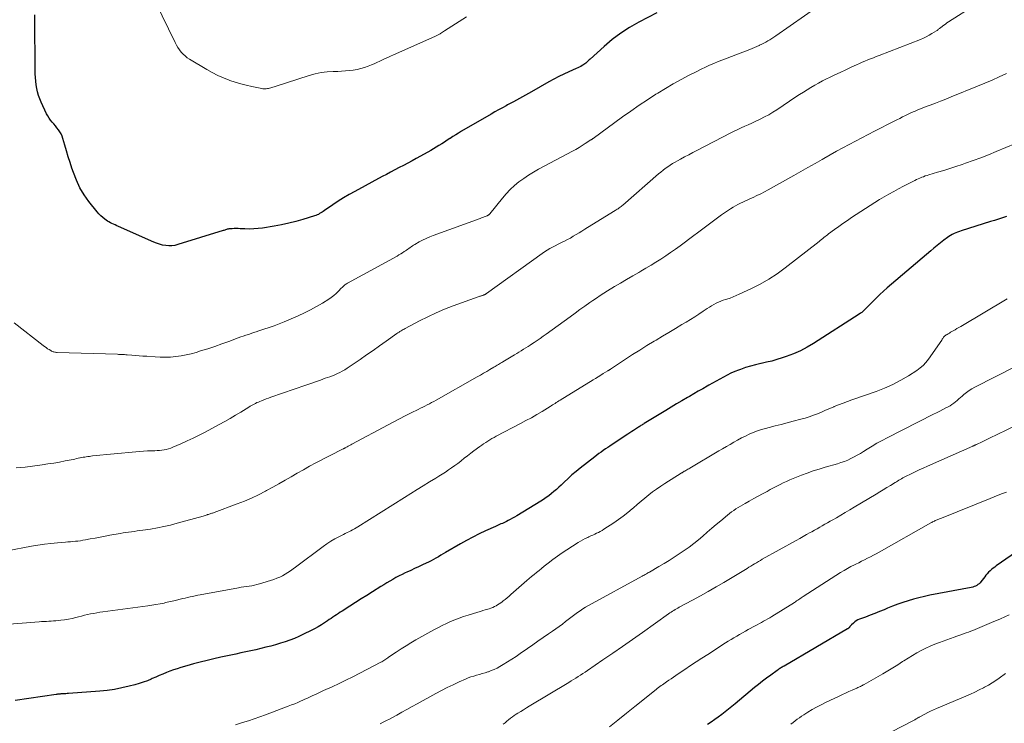
# Model space of a CAD drawing. Units: feet. Extents: x 1935000 to 1940048, y 540000 to 545000.
# Drawn here: x 1935109 to 1935308, y 541163 to 541306 of the extents above; entities that cross this region are included whole.
import ezdxf

# ---------------------------------------------------------------- set-up
doc = ezdxf.new("R2010")
doc.units = ezdxf.units.FT
doc.header["$LTSCALE"] = 100
doc.header["$MEASUREMENT"] = 0
doc.layers.add('CONTOUR INDEX', color=32, linetype='Continuous', lineweight=25)
doc.layers.add('CONTOUR INTERMEDIATE', color=40, linetype='Continuous', lineweight=15)

msp = doc.modelspace()

# ---------------------------------------------------------------- linework, layer by layer
at = {"layer": 'CONTOUR INDEX', "flags": 128}
for points, elevation in [([(1935237.78, 541307.1), (1935234.12, 541305.19), (1935232.25, 541304.13), (1935230.45, 541302.97), (1935228.73, 541301.69), (1935227.08, 541300.31), (1935224.23, 541297.73), (1935224.06, 541297.57), (1935223.88, 541297.41), (1935223.71, 541297.24), (1935223.54, 541297.07), (1935223.37, 541296.91), (1935223.18, 541296.75), (1935222.99, 541296.62), (1935222.79, 541296.49), (1935222.61, 541296.4), (1935222.32, 541296.24), (1935222.01, 541296.08), (1935221.71, 541295.94), (1935221.4, 541295.8), (1935219.93, 541295.15), (1935218.89, 541294.67), (1935217.86, 541294.18), (1935216.85, 541293.65), (1935215.85, 541293.1), (1935212.32, 541291.1), (1935211.73, 541290.76), (1935211.13, 541290.42), (1935210.53, 541290.08), (1935209.93, 541289.75), (1935209.33, 541289.41), (1935208.72, 541289.08), (1935208.12, 541288.75), (1935207.51, 541288.43), (1935207.19, 541288.26), (1935206.43, 541287.85), (1935205.67, 541287.43), (1935204.91, 541287.01), (1935204.16, 541286.57), (1935198.16, 541283.08), (1935197.57, 541282.73), (1935196.99, 541282.37), (1935196.41, 541282.01), (1935195.83, 541281.64), (1935195.78, 541281.61), (1935195.23, 541281.25), (1935194.68, 541280.89), (1935194.13, 541280.54), (1935193.58, 541280.19), (1935193.02, 541279.84), (1935192.46, 541279.5), (1935191.9, 541279.17), (1935191.33, 541278.85), (1935188.97, 541277.55), (1935188.11, 541277.07), (1935187.25, 541276.61), (1935186.38, 541276.15), (1935185.51, 541275.7), (1935184.64, 541275.25), (1935183.77, 541274.8), (1935182.9, 541274.34), (1935182.03, 541273.88), (1935176.48, 541270.89), (1935175.34, 541270.25), (1935174.21, 541269.58), (1935173.11, 541268.88), (1935172.02, 541268.16), (1935170.35, 541267), (1935170.11, 541266.84), (1935169.86, 541266.68), (1935169.61, 541266.52), (1935169.36, 541266.37), (1935169.11, 541266.23), (1935168.85, 541266.1), (1935168.58, 541265.99), (1935168.3, 541265.9), (1935165.99, 541265.19), (1935164.54, 541264.79), (1935163.09, 541264.42), (1935161.62, 541264.11), (1935160.15, 541263.85), (1935157.77, 541263.46), (1935156.89, 541263.35), (1935156, 541263.27), (1935155.12, 541263.25), (1935154.23, 541263.27), (1935153.28, 541263.32), (1935152.87, 541263.33), (1935152.45, 541263.34), (1935152.04, 541263.33), (1935151.63, 541263.31), (1935151.16, 541263.27), (1935150.98, 541263.26), (1935150.81, 541263.23), (1935150.64, 541263.19), (1935150.47, 541263.14), (1935150.3, 541263.08), (1935150.14, 541263.03), (1935149.97, 541262.98), (1935149.8, 541262.93), (1935140.61, 541260.08), (1935140, 541259.94), (1935139.39, 541259.85), (1935138.77, 541259.84), (1935138.14, 541259.89), (1935137.52, 541260), (1935136.91, 541260.15), (1935136.31, 541260.35), (1935135.73, 541260.58), (1935128.54, 541263.78), (1935128.22, 541263.93), (1935127.89, 541264.07), (1935127.57, 541264.21), (1935127.25, 541264.36), (1935126.94, 541264.51), (1935126.63, 541264.68), (1935126.34, 541264.87), (1935126.05, 541265.06), (1935125.77, 541265.27), (1935125.36, 541265.6), (1935124.97, 541265.94), (1935124.61, 541266.32), (1935124.27, 541266.71), (1935122.58, 541268.84), (1935121.61, 541270.21), (1935120.74, 541271.63), (1935120.03, 541273.14), (1935119.42, 541274.71), (1935119.12, 541275.61), (1935118.74, 541276.77), (1935118.38, 541277.93), (1935118.03, 541279.09), (1935117.69, 541280.26), (1935117.29, 541281.63), (1935117.13, 541282.1), (1935116.93, 541282.56), (1935116.68, 541282.99), (1935116.4, 541283.4), (1935116.09, 541283.8), (1935115.77, 541284.19), (1935115.44, 541284.57), (1935115.11, 541284.95), (1935114.78, 541285.34), (1935114.48, 541285.74), (1935114.22, 541286.18), (1935113.98, 541286.62), (1935112.87, 541289.01), (1935112.58, 541289.68), (1935112.33, 541290.37), (1935112.14, 541291.07), (1935111.98, 541291.79), (1935111.87, 541292.52), (1935111.78, 541293.25), (1935111.73, 541293.98), (1935111.7, 541294.71), (1935111.64, 541300.11), (1935111.63, 541301.21), (1935111.63, 541302.31), (1935111.63, 541303.41), (1935111.63, 541304.52), (1935111.63, 541305.62), (1935111.61, 541306.72)], 1060), ([(1935308.7, 541265.82), (1935307.89, 541265.54), (1935307.07, 541265.28), (1935306.25, 541265.01), (1935305.44, 541264.75), (1935299.53, 541262.89), (1935299.16, 541262.77), (1935298.78, 541262.63), (1935298.42, 541262.48), (1935298.06, 541262.32), (1935297.7, 541262.14), (1935297.36, 541261.95), (1935297.03, 541261.74), (1935296.71, 541261.51), (1935295.98, 541260.96), (1935295.3, 541260.44), (1935294.63, 541259.92), (1935293.97, 541259.38), (1935293.32, 541258.83), (1935284.48, 541251.3), (1935283.74, 541250.66), (1935283.02, 541249.99), (1935282.32, 541249.31), (1935281.63, 541248.62), (1935280.71, 541247.66), (1935280.48, 541247.44), (1935280.26, 541247.21), (1935280.03, 541246.98), (1935279.8, 541246.76), (1935279.57, 541246.55), (1935279.32, 541246.35), (1935279.07, 541246.16), (1935278.8, 541245.98), (1935269.57, 541240.04), (1935268.25, 541239.26), (1935266.89, 541238.54), (1935265.48, 541237.93), (1935264.03, 541237.39), (1935263.2, 541237.12), (1935262.14, 541236.79), (1935261.08, 541236.48), (1935260, 541236.22), (1935258.92, 541235.97), (1935258.84, 541235.96), (1935257.8, 541235.72), (1935256.77, 541235.45), (1935255.76, 541235.13), (1935254.75, 541234.78), (1935254.35, 541234.63), (1935253.56, 541234.32), (1935252.78, 541233.98), (1935252.01, 541233.61), (1935251.26, 541233.22), (1935250.52, 541232.81), (1935249.77, 541232.4), (1935249.03, 541231.98), (1935248.3, 541231.55), (1935247.97, 541231.37), (1935247.07, 541230.85), (1935246.17, 541230.33), (1935245.27, 541229.81), (1935244.37, 541229.3), (1935243.97, 541229.06), (1935242.87, 541228.43), (1935241.77, 541227.78), (1935240.68, 541227.13), (1935239.59, 541226.47), (1935235.22, 541223.8), (1935235.05, 541223.7), (1935234.88, 541223.59), (1935234.71, 541223.49), (1935234.55, 541223.38), (1935234.38, 541223.27), (1935234.21, 541223.16), (1935234.04, 541223.06), (1935233.88, 541222.95), (1935233.44, 541222.66), (1935233.06, 541222.41), (1935232.68, 541222.16), (1935232.29, 541221.9), (1935231.91, 541221.65), (1935228.71, 541219.53), (1935228.26, 541219.23), (1935227.81, 541218.93), (1935227.36, 541218.63), (1935226.91, 541218.32), (1935226.47, 541218.02), (1935226.03, 541217.7), (1935225.6, 541217.38), (1935225.17, 541217.05), (1935222.23, 541214.75), (1935221.39, 541214.07), (1935220.56, 541213.37), (1935219.75, 541212.65), (1935218.96, 541211.91), (1935218.35, 541211.32), (1935217.87, 541210.87), (1935217.39, 541210.42), (1935216.89, 541209.99), (1935216.38, 541209.57), (1935215.86, 541209.16), (1935215.33, 541208.77), (1935214.79, 541208.4), (1935214.23, 541208.04), (1935209.34, 541205.07), (1935208.91, 541204.81), (1935208.48, 541204.57), (1935208.04, 541204.33), (1935207.6, 541204.1), (1935207.26, 541203.92), (1935206.98, 541203.79), (1935206.71, 541203.66), (1935206.43, 541203.54), (1935206.15, 541203.42), (1935205.87, 541203.3), (1935205.6, 541203.18), (1935205.32, 541203.06), (1935205.04, 541202.93), (1935203, 541202.01), (1935201.71, 541201.4), (1935200.44, 541200.77), (1935199.19, 541200.1), (1935197.95, 541199.4), (1935194.92, 541197.63), (1935194.43, 541197.35), (1935193.94, 541197.06), (1935193.45, 541196.77), (1935192.96, 541196.49), (1935192.47, 541196.21), (1935191.97, 541195.94), (1935191.47, 541195.68), (1935190.96, 541195.44), (1935190.22, 541195.1), (1935189.43, 541194.74), (1935188.63, 541194.37), (1935187.84, 541194), (1935187.05, 541193.63), (1935186.75, 541193.5), (1935186.11, 541193.19), (1935185.47, 541192.87), (1935184.84, 541192.53), (1935184.22, 541192.19), (1935183.61, 541191.83), (1935182.99, 541191.47), (1935182.39, 541191.1), (1935181.78, 541190.73), (1935180.09, 541189.67), (1935178.94, 541188.94), (1935177.78, 541188.21), (1935176.63, 541187.47), (1935175.47, 541186.74), (1935173.92, 541185.75), (1935173.55, 541185.51), (1935173.17, 541185.26), (1935172.8, 541185.02), (1935172.43, 541184.77), (1935172.06, 541184.52), (1935171.69, 541184.27), (1935171.32, 541184.02), (1935170.95, 541183.78), (1935170.38, 541183.39), (1935169.72, 541182.97), (1935169.04, 541182.56), (1935168.35, 541182.18), (1935167.65, 541181.81), (1935166.09, 541181.04), (1935165.18, 541180.61), (1935164.26, 541180.21), (1935163.32, 541179.85), (1935162.37, 541179.51), (1935161.41, 541179.21), (1935160.44, 541178.92), (1935159.47, 541178.65), (1935158.49, 541178.4), (1935157.46, 541178.14), (1935156.45, 541177.9), (1935155.43, 541177.67), (1935154.41, 541177.46), (1935153.39, 541177.25), (1935152.37, 541177.04), (1935151.34, 541176.83), (1935150.32, 541176.62), (1935149.31, 541176.39), (1935147.91, 541176.08), (1935146.53, 541175.76), (1935145.16, 541175.42), (1935143.79, 541175.04), (1935142.43, 541174.65), (1935141.2, 541174.28), (1935140.47, 541174.04), (1935139.73, 541173.8), (1935139.01, 541173.53), (1935138.28, 541173.26), (1935137.57, 541172.97), (1935136.85, 541172.68), (1935136.14, 541172.37), (1935135.43, 541172.06), (1935135.23, 541171.97), (1935134.42, 541171.63), (1935133.6, 541171.32), (1935132.76, 541171.05), (1935131.91, 541170.81), (1935130.71, 541170.49), (1935129.25, 541170.15), (1935127.78, 541169.86), (1935126.29, 541169.65), (1935124.8, 541169.49), (1935118.46, 541169.02), (1935118.16, 541169), (1935117.86, 541168.98), (1935117.56, 541168.96), (1935117.26, 541168.95), (1935116.89, 541168.94), (1935116.77, 541168.93), (1935116.66, 541168.92), (1935116.54, 541168.91), (1935116.42, 541168.9), (1935116.31, 541168.89), (1935116.19, 541168.87), (1935116.07, 541168.86), (1935115.96, 541168.84), (1935107.6, 541167.61)], 1040), ([(1935312.69, 541199.12), (1935306.63, 541194.91), (1935306.31, 541194.67), (1935305.98, 541194.43), (1935305.67, 541194.17), (1935305.36, 541193.9), (1935305.07, 541193.63), (1935304.79, 541193.34), (1935304.53, 541193.03), (1935304.27, 541192.71), (1935303.52, 541191.71), (1935303.33, 541191.49), (1935303.13, 541191.29), (1935302.9, 541191.11), (1935302.65, 541190.96), (1935302.39, 541190.83), (1935302.12, 541190.72), (1935301.84, 541190.63), (1935301.56, 541190.56), (1935293.13, 541188.95), (1935292.03, 541188.72), (1935290.93, 541188.46), (1935289.85, 541188.17), (1935288.77, 541187.85), (1935287.7, 541187.5), (1935286.64, 541187.13), (1935285.58, 541186.73), (1935284.54, 541186.31), (1935283.86, 541186.02), (1935282.92, 541185.64), (1935281.98, 541185.26), (1935281.03, 541184.9), (1935280.08, 541184.54), (1935278.9, 541184.1), (1935278.55, 541183.95), (1935278.22, 541183.77), (1935277.92, 541183.55), (1935277.63, 541183.31), (1935277.23, 541182.94), (1935277.15, 541182.86), (1935277.08, 541182.78), (1935277.01, 541182.7), (1935276.95, 541182.61), (1935276.92, 541182.57), (1935276.87, 541182.5), (1935276.82, 541182.44), (1935276.76, 541182.38), (1935276.69, 541182.32), (1935276.63, 541182.27), (1935276.56, 541182.22), (1935276.49, 541182.17), (1935276.42, 541182.13), (1935263.57, 541174.6), (1935263.4, 541174.5), (1935263.22, 541174.4), (1935263.05, 541174.29), (1935262.88, 541174.19), (1935262.71, 541174.08), (1935262.54, 541173.96), (1935262.37, 541173.85), (1935262.21, 541173.73), (1935260.87, 541172.76), (1935260.04, 541172.15), (1935259.22, 541171.52), (1935258.41, 541170.88), (1935257.61, 541170.23), (1935253.66, 541166.96), (1935252.98, 541166.41), (1935252.3, 541165.86), (1935251.61, 541165.32), (1935250.92, 541164.78), (1935250.22, 541164.26), (1935249.51, 541163.74), (1935248.79, 541163.25), (1935248.06, 541162.77)], 1020)]:
    msp.add_lwpolyline(points, dxfattribs=dict(at, elevation=elevation))
at = {"layer": 'CONTOUR INTERMEDIATE', "flags": 128}
for points, elevation in [([(1935307.59, 541312.13), (1935296.94, 541305.27), (1935296.62, 541305.06), (1935296.31, 541304.84), (1935296, 541304.62), (1935295.69, 541304.39), (1935295.28, 541304.07), (1935295.18, 541303.99), (1935295.09, 541303.91), (1935294.99, 541303.83), (1935294.9, 541303.75), (1935294.8, 541303.67), (1935294.7, 541303.6), (1935294.6, 541303.53), (1935294.49, 541303.46), (1935293.58, 541302.9), (1935293.01, 541302.57), (1935292.42, 541302.27), (1935291.83, 541301.99), (1935291.22, 541301.73), (1935282.86, 541298.46), (1935282.29, 541298.23), (1935281.71, 541298), (1935281.13, 541297.77), (1935280.56, 541297.54), (1935279.99, 541297.31), (1935279.41, 541297.07), (1935278.85, 541296.82), (1935278.28, 541296.56), (1935277.19, 541296.06), (1935276.08, 541295.55), (1935274.98, 541295.03), (1935273.88, 541294.5), (1935272.78, 541293.98), (1935272.18, 541293.69), (1935271.37, 541293.28), (1935270.58, 541292.86), (1935269.8, 541292.42), (1935269.02, 541291.97), (1935268.26, 541291.49), (1935267.5, 541291.02), (1935266.74, 541290.53), (1935265.99, 541290.04), (1935262.11, 541287.46), (1935261.29, 541286.95), (1935260.47, 541286.45), (1935259.62, 541285.99), (1935258.76, 541285.56), (1935258.43, 541285.4), (1935257.73, 541285.06), (1935257.02, 541284.73), (1935256.31, 541284.41), (1935255.59, 541284.09), (1935254.87, 541283.77), (1935254.17, 541283.44), (1935253.46, 541283.1), (1935252.76, 541282.75), (1935245.9, 541279.19), (1935245.07, 541278.76), (1935244.24, 541278.32), (1935243.41, 541277.88), (1935242.58, 541277.44), (1935241.97, 541277.11), (1935241.46, 541276.83), (1935240.95, 541276.53), (1935240.46, 541276.21), (1935239.97, 541275.88), (1935239.49, 541275.53), (1935239.03, 541275.18), (1935238.57, 541274.81), (1935238.12, 541274.43), (1935230.88, 541268.11), (1935230.69, 541267.96), (1935230.51, 541267.81), (1935230.32, 541267.66), (1935230.12, 541267.52), (1935229.92, 541267.38), (1935229.73, 541267.25), (1935229.52, 541267.12), (1935229.32, 541266.99), (1935223.72, 541263.56), (1935223.14, 541263.2), (1935222.57, 541262.84), (1935221.99, 541262.48), (1935221.41, 541262.12), (1935220.83, 541261.77), (1935220.24, 541261.43), (1935219.65, 541261.11), (1935219.04, 541260.8), (1935218.85, 541260.7), (1935218.29, 541260.43), (1935217.73, 541260.15), (1935217.17, 541259.87), (1935216.62, 541259.58), (1935216.07, 541259.29), (1935215.54, 541258.98), (1935215.01, 541258.64), (1935214.5, 541258.29), (1935203.19, 541250.16), (1935203.13, 541250.12), (1935203.07, 541250.08), (1935203.01, 541250.04), (1935202.94, 541250), (1935202.88, 541249.96), (1935202.82, 541249.93), (1935202.75, 541249.9), (1935202.68, 541249.87), (1935202.62, 541249.85), (1935202.52, 541249.82), (1935202.42, 541249.78), (1935202.31, 541249.75), (1935202.21, 541249.73), (1935202.13, 541249.7), (1935201.98, 541249.66), (1935201.84, 541249.62), (1935201.7, 541249.58), (1935201.55, 541249.53), (1935196.46, 541247.65), (1935194.72, 541246.97), (1935192.99, 541246.24), (1935191.29, 541245.45), (1935189.62, 541244.61), (1935186.73, 541243.09), (1935186.52, 541242.97), (1935186.3, 541242.85), (1935186.09, 541242.72), (1935185.88, 541242.59), (1935185.67, 541242.46), (1935185.47, 541242.32), (1935185.26, 541242.18), (1935185.06, 541242.04), (1935182.84, 541240.48), (1935181.52, 541239.56), (1935180.2, 541238.64), (1935178.88, 541237.72), (1935177.56, 541236.81), (1935175.39, 541235.32), (1935174.93, 541235.02), (1935174.45, 541234.72), (1935173.97, 541234.44), (1935173.48, 541234.18), (1935172.98, 541233.93), (1935172.47, 541233.7), (1935171.95, 541233.49), (1935171.43, 541233.3), (1935170.52, 541232.97), (1935169.54, 541232.62), (1935168.56, 541232.28), (1935167.58, 541231.94), (1935166.59, 541231.59), (1935159.5, 541229.14), (1935159.02, 541228.97), (1935158.55, 541228.8), (1935158.07, 541228.62), (1935157.6, 541228.43), (1935157.24, 541228.28), (1935156.95, 541228.16), (1935156.66, 541228.03), (1935156.39, 541227.89), (1935156.11, 541227.75), (1935155.84, 541227.6), (1935155.56, 541227.45), (1935155.3, 541227.29), (1935155.03, 541227.13), (1935153.4, 541226.13), (1935152.31, 541225.48), (1935151.22, 541224.84), (1935150.11, 541224.22), (1935149, 541223.61), (1935146.13, 541222.07), (1935144.93, 541221.44), (1935143.71, 541220.83), (1935142.48, 541220.26), (1935141.24, 541219.7), (1935139.62, 541219), (1935139.18, 541218.82), (1935138.73, 541218.67), (1935138.27, 541218.56), (1935137.81, 541218.46), (1935137.34, 541218.39), (1935136.87, 541218.34), (1935136.4, 541218.3), (1935135.92, 541218.28), (1935135.27, 541218.26), (1935134.46, 541218.24), (1935133.66, 541218.2), (1935132.86, 541218.14), (1935132.06, 541218.07), (1935123.29, 541217.21), (1935122.98, 541217.17), (1935122.66, 541217.14), (1935122.35, 541217.1), (1935122.04, 541217.05), (1935121.73, 541217), (1935121.42, 541216.95), (1935121.11, 541216.89), (1935120.8, 541216.82), (1935120.73, 541216.81), (1935120.39, 541216.74), (1935120.04, 541216.67), (1935119.7, 541216.6), (1935119.36, 541216.53), (1935117.74, 541216.21), (1935116.58, 541215.99), (1935115.42, 541215.78), (1935114.26, 541215.6), (1935113.1, 541215.43), (1935109.67, 541214.97), (1935108.74, 541214.86), (1935107.81, 541214.78)], 1052), ([(1935270.63, 541308.53), (1935261.91, 541302.44), (1935261.51, 541302.17), (1935261.12, 541301.91), (1935260.71, 541301.65), (1935260.31, 541301.4), (1935259.89, 541301.17), (1935259.48, 541300.94), (1935259.05, 541300.72), (1935258.62, 541300.52), (1935258.54, 541300.48), (1935258.06, 541300.27), (1935257.58, 541300.06), (1935257.1, 541299.86), (1935256.61, 541299.67), (1935252.91, 541298.26), (1935252.02, 541297.92), (1935251.13, 541297.57), (1935250.24, 541297.21), (1935249.36, 541296.84), (1935248.48, 541296.46), (1935247.61, 541296.06), (1935246.74, 541295.65), (1935245.89, 541295.23), (1935244.33, 541294.44), (1935242.71, 541293.59), (1935241.1, 541292.71), (1935239.52, 541291.79), (1935237.96, 541290.84), (1935237.59, 541290.6), (1935235.87, 541289.49), (1935234.16, 541288.36), (1935232.48, 541287.19), (1935230.81, 541286), (1935224.84, 541281.64), (1935224.78, 541281.6), (1935224.73, 541281.56), (1935224.67, 541281.52), (1935224.62, 541281.48), (1935224.56, 541281.44), (1935224.51, 541281.4), (1935224.45, 541281.36), (1935224.39, 541281.32), (1935223.26, 541280.57), (1935222.62, 541280.17), (1935221.99, 541279.78), (1935221.34, 541279.41), (1935220.68, 541279.05), (1935213.78, 541275.38), (1935212.75, 541274.8), (1935211.74, 541274.19), (1935210.76, 541273.52), (1935209.8, 541272.82), (1935208.89, 541272.07), (1935208.02, 541271.27), (1935207.21, 541270.42), (1935206.44, 541269.53), (1935203.88, 541266.35), (1935203.82, 541266.29), (1935203.76, 541266.22), (1935203.7, 541266.16), (1935203.63, 541266.1), (1935203.56, 541266.05), (1935203.49, 541266.01), (1935203.41, 541265.97), (1935203.33, 541265.93), (1935202.97, 541265.8), (1935202.71, 541265.71), (1935202.45, 541265.61), (1935202.18, 541265.52), (1935201.92, 541265.42), (1935192.42, 541261.97), (1935191.69, 541261.68), (1935190.96, 541261.36), (1935190.25, 541261.01), (1935189.56, 541260.63), (1935188.69, 541260.13), (1935188.44, 541259.98), (1935188.2, 541259.83), (1935187.96, 541259.66), (1935187.72, 541259.49), (1935187.49, 541259.31), (1935187.25, 541259.14), (1935187.01, 541258.98), (1935186.76, 541258.81), (1935186.54, 541258.67), (1935186.17, 541258.44), (1935185.81, 541258.21), (1935185.44, 541257.99), (1935185.07, 541257.78), (1935174.99, 541252.25), (1935174.82, 541252.14), (1935174.66, 541252.04), (1935174.5, 541251.91), (1935174.34, 541251.79), (1935174.2, 541251.65), (1935174.05, 541251.52), (1935173.91, 541251.38), (1935173.77, 541251.23), (1935173.17, 541250.62), (1935172.71, 541250.18), (1935172.24, 541249.77), (1935171.74, 541249.39), (1935171.22, 541249.04), (1935169.94, 541248.22), (1935168.75, 541247.51), (1935167.54, 541246.84), (1935166.29, 541246.23), (1935165.03, 541245.65), (1935162.16, 541244.44), (1935161.14, 541244.03), (1935160.12, 541243.63), (1935159.1, 541243.26), (1935158.06, 541242.91), (1935157.03, 541242.58), (1935156.5, 541242.41), (1935155.98, 541242.24), (1935155.46, 541242.07), (1935154.93, 541241.89), (1935154.41, 541241.72), (1935153.89, 541241.53), (1935153.37, 541241.35), (1935152.85, 541241.16), (1935150.98, 541240.47), (1935149.55, 541239.95), (1935148.11, 541239.45), (1935146.67, 541238.97), (1935145.22, 541238.51), (1935144.34, 541238.23), (1935143.32, 541237.95), (1935142.3, 541237.7), (1935141.26, 541237.52), (1935140.21, 541237.37), (1935139.15, 541237.29), (1935138.09, 541237.24), (1935137.04, 541237.25), (1935135.98, 541237.3), (1935134.29, 541237.43), (1935133.54, 541237.49), (1935132.79, 541237.55), (1935132.05, 541237.61), (1935131.3, 541237.67), (1935130.3, 541237.74), (1935130.06, 541237.76), (1935129.81, 541237.78), (1935129.57, 541237.79), (1935129.32, 541237.8), (1935129.08, 541237.81), (1935128.83, 541237.82), (1935128.59, 541237.83), (1935128.34, 541237.84), (1935116.16, 541238.22), (1935115.99, 541238.23), (1935115.82, 541238.25), (1935115.65, 541238.28), (1935115.48, 541238.31), (1935115.31, 541238.36), (1935115.15, 541238.42), (1935115, 541238.49), (1935114.85, 541238.58), (1935114.51, 541238.78), (1935114.19, 541238.98), (1935113.89, 541239.19), (1935113.58, 541239.41), (1935113.29, 541239.63), (1935107.44, 541244.19)], 1056), ([(1935199.18, 541306.31), (1935194.67, 541303.43), (1935194.48, 541303.31), (1935194.29, 541303.19), (1935194.1, 541303.07), (1935193.92, 541302.94), (1935193.79, 541302.86), (1935193.67, 541302.77), (1935193.54, 541302.7), (1935193.41, 541302.62), (1935193.28, 541302.55), (1935193.15, 541302.48), (1935193.02, 541302.42), (1935192.88, 541302.36), (1935192.75, 541302.29), (1935184.33, 541298.58), (1935183.77, 541298.32), (1935183.21, 541298.07), (1935182.66, 541297.81), (1935182.11, 541297.54), (1935181.56, 541297.28), (1935181, 541297.02), (1935180.44, 541296.79), (1935179.87, 541296.56), (1935179.2, 541296.29), (1935178.46, 541296.04), (1935177.71, 541295.81), (1935176.95, 541295.64), (1935176.18, 541295.51), (1935175.4, 541295.41), (1935174.61, 541295.33), (1935173.83, 541295.28), (1935173.04, 541295.24), (1935172.12, 541295.21), (1935170.88, 541295.13), (1935169.65, 541294.97), (1935168.44, 541294.71), (1935167.24, 541294.38), (1935160.34, 541292.18), (1935160.12, 541292.11), (1935159.9, 541292.03), (1935159.67, 541291.96), (1935159.45, 541291.88), (1935159.22, 541291.82), (1935159, 541291.77), (1935158.77, 541291.73), (1935158.53, 541291.71), (1935158.43, 541291.71), (1935158.15, 541291.71), (1935157.87, 541291.72), (1935157.58, 541291.75), (1935157.3, 541291.8), (1935155.6, 541292.15), (1935154.47, 541292.41), (1935153.36, 541292.7), (1935152.25, 541293.03), (1935151.16, 541293.4), (1935150.99, 541293.46), (1935149.84, 541293.91), (1935148.7, 541294.4), (1935147.6, 541294.97), (1935146.52, 541295.58), (1935143, 541297.7), (1935142.53, 541298.01), (1935142.08, 541298.36), (1935141.68, 541298.74), (1935141.29, 541299.16), (1935140.94, 541299.61), (1935140.62, 541300.07), (1935140.33, 541300.56), (1935140.06, 541301.06), (1935136.05, 541309.26)], 1064), ([(1935308.68, 541294.81), (1935307.23, 541294.13), (1935305.76, 541293.47), (1935304.29, 541292.83), (1935302.81, 541292.22), (1935297.48, 541290.04), (1935296.41, 541289.6), (1935295.33, 541289.18), (1935294.26, 541288.76), (1935293.18, 541288.35), (1935291.89, 541287.87), (1935291.46, 541287.7), (1935291.03, 541287.54), (1935290.6, 541287.36), (1935290.17, 541287.19), (1935289.75, 541287.01), (1935289.32, 541286.82), (1935288.91, 541286.62), (1935288.49, 541286.42), (1935288.18, 541286.26), (1935287.61, 541285.98), (1935287.04, 541285.69), (1935286.47, 541285.41), (1935285.9, 541285.12), (1935281.92, 541283.11), (1935280.63, 541282.45), (1935279.33, 541281.78), (1935278.04, 541281.1), (1935276.76, 541280.42), (1935275.48, 541279.73), (1935274.2, 541279.03), (1935272.94, 541278.31), (1935271.67, 541277.59), (1935271.31, 541277.38), (1935269.87, 541276.55), (1935268.43, 541275.72), (1935266.98, 541274.9), (1935265.53, 541274.08), (1935260.34, 541271.19), (1935259.6, 541270.78), (1935258.84, 541270.39), (1935258.07, 541270.02), (1935257.3, 541269.66), (1935256.78, 541269.43), (1935256.26, 541269.2), (1935255.74, 541268.97), (1935255.23, 541268.73), (1935254.71, 541268.5), (1935254.2, 541268.24), (1935253.7, 541267.98), (1935253.22, 541267.69), (1935252.74, 541267.38), (1935251.69, 541266.67), (1935250.87, 541266.1), (1935250.05, 541265.52), (1935249.24, 541264.93), (1935248.44, 541264.33), (1935247.64, 541263.72), (1935246.85, 541263.12), (1935246.05, 541262.51), (1935245.24, 541261.91), (1935242.5, 541259.86), (1935241.54, 541259.16), (1935240.57, 541258.48), (1935239.59, 541257.81), (1935238.6, 541257.15), (1935237.59, 541256.52), (1935236.59, 541255.89), (1935235.57, 541255.28), (1935234.54, 541254.69), (1935234.11, 541254.45), (1935232.87, 541253.73), (1935231.63, 541253.02), (1935230.4, 541252.29), (1935229.17, 541251.56), (1935227.79, 541250.73), (1935227.02, 541250.25), (1935226.26, 541249.77), (1935225.51, 541249.26), (1935224.77, 541248.75), (1935224.21, 541248.35), (1935223.19, 541247.62), (1935222.18, 541246.9), (1935221.17, 541246.17), (1935220.16, 541245.44), (1935215.33, 541241.93), (1935214.72, 541241.49), (1935214.12, 541241.07), (1935213.5, 541240.65), (1935212.88, 541240.24), (1935212.55, 541240.01), (1935212.09, 541239.72), (1935211.64, 541239.42), (1935211.18, 541239.14), (1935210.72, 541238.85), (1935210.26, 541238.57), (1935209.8, 541238.28), (1935209.34, 541238), (1935208.88, 541237.73), (1935206.55, 541236.34), (1935206.32, 541236.21), (1935206.09, 541236.07), (1935205.86, 541235.93), (1935205.64, 541235.8), (1935205.41, 541235.66), (1935205.18, 541235.52), (1935204.95, 541235.38), (1935204.72, 541235.24), (1935203.91, 541234.75), (1935203.27, 541234.37), (1935202.63, 541233.99), (1935201.98, 541233.61), (1935201.34, 541233.24), (1935192.98, 541228.52), (1935192.54, 541228.27), (1935192.09, 541228.03), (1935191.64, 541227.79), (1935191.19, 541227.56), (1935190.74, 541227.33), (1935190.28, 541227.11), (1935189.83, 541226.88), (1935189.37, 541226.66), (1935187.92, 541225.95), (1935186.75, 541225.36), (1935185.58, 541224.77), (1935184.41, 541224.16), (1935183.25, 541223.55), (1935175.93, 541219.62), (1935175.68, 541219.49), (1935175.43, 541219.35), (1935175.18, 541219.21), (1935174.93, 541219.07), (1935174.52, 541218.85), (1935174.48, 541218.82), (1935174.43, 541218.8), (1935174.39, 541218.77), (1935174.34, 541218.75), (1935174.3, 541218.73), (1935174.25, 541218.7), (1935174.21, 541218.68), (1935174.17, 541218.66), (1935168.61, 541215.79), (1935167.34, 541215.12), (1935166.08, 541214.43), (1935164.83, 541213.73), (1935163.59, 541213.01), (1935162.35, 541212.28), (1935161.1, 541211.57), (1935159.85, 541210.87), (1935158.59, 541210.19), (1935158.36, 541210.07), (1935156.96, 541209.36), (1935155.55, 541208.69), (1935154.12, 541208.07), (1935152.66, 541207.5), (1935147.98, 541205.75), (1935147.82, 541205.69), (1935147.65, 541205.64), (1935147.49, 541205.58), (1935147.32, 541205.52), (1935147.15, 541205.47), (1935146.99, 541205.42), (1935146.82, 541205.36), (1935146.65, 541205.31), (1935146.57, 541205.28), (1935146.37, 541205.22), (1935146.16, 541205.15), (1935145.95, 541205.09), (1935145.74, 541205.03), (1935140.48, 541203.56), (1935139.15, 541203.21), (1935137.8, 541202.9), (1935136.45, 541202.63), (1935135.09, 541202.4), (1935133.5, 541202.16), (1935132.93, 541202.08), (1935132.35, 541202), (1935131.78, 541201.92), (1935131.21, 541201.85), (1935130.63, 541201.78), (1935130.06, 541201.7), (1935129.49, 541201.61), (1935128.92, 541201.51), (1935126.84, 541201.12), (1935125.85, 541200.94), (1935124.85, 541200.75), (1935123.85, 541200.56), (1935122.85, 541200.38), (1935121.87, 541200.19), (1935121.36, 541200.11), (1935120.85, 541200.03), (1935120.35, 541199.96), (1935119.84, 541199.91), (1935119.32, 541199.86), (1935118.81, 541199.81), (1935118.3, 541199.77), (1935117.79, 541199.72), (1935116.18, 541199.59), (1935114.86, 541199.47), (1935113.55, 541199.31), (1935112.24, 541199.12), (1935110.94, 541198.9), (1935106.01, 541197.99)], 1048), ([(1935314.47, 541282.24), (1935306.61, 541278.95), (1935305.06, 541278.32), (1935303.51, 541277.71), (1935301.94, 541277.14), (1935300.37, 541276.58), (1935299.68, 541276.34), (1935298.44, 541275.92), (1935297.2, 541275.52), (1935295.96, 541275.13), (1935294.71, 541274.76), (1935292.96, 541274.24), (1935292.59, 541274.13), (1935292.22, 541274.01), (1935291.86, 541273.87), (1935291.49, 541273.74), (1935291.14, 541273.59), (1935290.78, 541273.43), (1935290.43, 541273.27), (1935290.08, 541273.1), (1935288.78, 541272.44), (1935287.79, 541271.93), (1935286.81, 541271.42), (1935285.83, 541270.89), (1935284.85, 541270.35), (1935283.89, 541269.8), (1935282.93, 541269.23), (1935281.99, 541268.65), (1935281.05, 541268.05), (1935277.28, 541265.58), (1935276.41, 541264.99), (1935275.53, 541264.4), (1935274.67, 541263.79), (1935273.82, 541263.16), (1935272.62, 541262.27), (1935272.37, 541262.08), (1935272.13, 541261.9), (1935271.89, 541261.71), (1935271.65, 541261.51), (1935271.41, 541261.32), (1935271.17, 541261.12), (1935270.93, 541260.93), (1935270.69, 541260.74), (1935263.83, 541255.38), (1935262.19, 541254.19), (1935260.51, 541253.08), (1935258.75, 541252.08), (1935256.95, 541251.16), (1935254.49, 541250.01), (1935253.87, 541249.74), (1935253.25, 541249.49), (1935252.63, 541249.26), (1935251.99, 541249.05), (1935251.7, 541248.97), (1935251.21, 541248.8), (1935250.73, 541248.62), (1935250.25, 541248.41), (1935249.78, 541248.19), (1935249.32, 541247.95), (1935248.87, 541247.7), (1935248.43, 541247.42), (1935247.99, 541247.14), (1935247.16, 541246.58), (1935246.31, 541246.01), (1935245.45, 541245.46), (1935244.58, 541244.91), (1935243.71, 541244.38), (1935242.85, 541243.86), (1935241.54, 541243.07), (1935240.23, 541242.29), (1935238.92, 541241.5), (1935237.61, 541240.72), (1935237.26, 541240.51), (1935235.77, 541239.61), (1935234.3, 541238.7), (1935232.84, 541237.77), (1935231.39, 541236.83), (1935228.34, 541234.82), (1935228.27, 541234.77), (1935228.2, 541234.73), (1935228.14, 541234.69), (1935228.07, 541234.64), (1935228.01, 541234.6), (1935227.94, 541234.56), (1935227.87, 541234.52), (1935227.81, 541234.47), (1935226.9, 541233.92), (1935226.38, 541233.6), (1935225.86, 541233.28), (1935225.34, 541232.96), (1935224.82, 541232.64), (1935218.15, 541228.54), (1935217.9, 541228.38), (1935217.64, 541228.22), (1935217.38, 541228.05), (1935217.13, 541227.89), (1935216.87, 541227.72), (1935216.62, 541227.56), (1935216.36, 541227.4), (1935216.1, 541227.24), (1935214.48, 541226.25), (1935213.4, 541225.61), (1935212.32, 541224.98), (1935211.22, 541224.38), (1935210.12, 541223.78), (1935205.19, 541221.2), (1935204.75, 541220.97), (1935204.32, 541220.73), (1935203.9, 541220.49), (1935203.47, 541220.24), (1935203.05, 541219.98), (1935202.64, 541219.71), (1935202.24, 541219.43), (1935201.84, 541219.14), (1935200.66, 541218.25), (1935200.01, 541217.76), (1935199.36, 541217.26), (1935198.71, 541216.76), (1935198.06, 541216.25), (1935197.98, 541216.18), (1935197.37, 541215.72), (1935196.76, 541215.26), (1935196.14, 541214.81), (1935195.51, 541214.37), (1935194.87, 541213.95), (1935194.23, 541213.53), (1935193.58, 541213.12), (1935192.92, 541212.71), (1935191.68, 541211.96), (1935190.4, 541211.18), (1935189.13, 541210.4), (1935187.86, 541209.61), (1935186.6, 541208.81), (1935177.13, 541202.83), (1935176.78, 541202.62), (1935176.42, 541202.41), (1935176.05, 541202.22), (1935175.68, 541202.03), (1935175.31, 541201.85), (1935174.93, 541201.67), (1935174.56, 541201.49), (1935174.19, 541201.3), (1935173.25, 541200.83), (1935172.42, 541200.38), (1935171.61, 541199.91), (1935170.83, 541199.39), (1935170.06, 541198.85), (1935164.5, 541194.67), (1935163.99, 541194.3), (1935163.47, 541193.93), (1935162.94, 541193.58), (1935162.4, 541193.24), (1935161.85, 541192.92), (1935161.29, 541192.64), (1935160.7, 541192.4), (1935160.1, 541192.19), (1935157.18, 541191.28), (1935156.65, 541191.14), (1935156.13, 541191.01), (1935155.59, 541190.9), (1935155.06, 541190.82), (1935154.52, 541190.74), (1935153.98, 541190.66), (1935153.44, 541190.57), (1935152.9, 541190.47), (1935145.14, 541189.05), (1935144.63, 541188.95), (1935144.12, 541188.85), (1935143.61, 541188.74), (1935143.11, 541188.63), (1935142.6, 541188.51), (1935142.1, 541188.39), (1935141.59, 541188.27), (1935141.09, 541188.15), (1935140.78, 541188.07), (1935140.11, 541187.91), (1935139.45, 541187.76), (1935138.79, 541187.61), (1935138.12, 541187.46), (1935137.81, 541187.39), (1935136.99, 541187.23), (1935136.16, 541187.07), (1935135.33, 541186.94), (1935134.5, 541186.82), (1935125.41, 541185.59), (1935124.78, 541185.5), (1935124.16, 541185.4), (1935123.54, 541185.29), (1935122.92, 541185.17), (1935122.3, 541185.04), (1935121.68, 541184.9), (1935121.07, 541184.74), (1935120.46, 541184.59), (1935119.89, 541184.43), (1935119.15, 541184.25), (1935118.4, 541184.1), (1935117.65, 541183.98), (1935116.9, 541183.89), (1935116.34, 541183.83), (1935115.86, 541183.79), (1935115.38, 541183.75), (1935114.9, 541183.72), (1935114.42, 541183.69), (1935113.94, 541183.67), (1935113.46, 541183.64), (1935112.98, 541183.61), (1935112.5, 541183.57), (1935101.16, 541182.67)], 1044), ([(1935308.83, 541249.09), (1935299.41, 541243.5), (1935299.03, 541243.28), (1935298.65, 541243.05), (1935298.26, 541242.83), (1935297.88, 541242.61), (1935297.6, 541242.45), (1935297.36, 541242.3), (1935297.12, 541242.16), (1935296.88, 541242.02), (1935296.64, 541241.88), (1935296.45, 541241.77), (1935296.31, 541241.67), (1935296.18, 541241.56), (1935296.06, 541241.44), (1935295.95, 541241.31), (1935295.85, 541241.17), (1935295.75, 541241.03), (1935295.65, 541240.89), (1935295.55, 541240.74), (1935292.85, 541236.84), (1935292.34, 541236.19), (1935291.79, 541235.59), (1935291.18, 541235.07), (1935290.51, 541234.58), (1935288.82, 541233.49), (1935287.25, 541232.56), (1935285.64, 541231.7), (1935283.97, 541230.96), (1935282.27, 541230.3), (1935277.33, 541228.58), (1935276.43, 541228.26), (1935275.54, 541227.92), (1935274.65, 541227.58), (1935273.77, 541227.22), (1935273.66, 541227.17), (1935272.83, 541226.82), (1935272.01, 541226.48), (1935271.18, 541226.13), (1935270.36, 541225.79), (1935269.53, 541225.46), (1935268.69, 541225.16), (1935267.84, 541224.89), (1935266.98, 541224.65), (1935265.39, 541224.25), (1935264.18, 541223.94), (1935262.97, 541223.63), (1935261.76, 541223.31), (1935260.55, 541223), (1935259.84, 541222.81), (1935259, 541222.57), (1935258.16, 541222.29), (1935257.34, 541221.98), (1935256.52, 541221.64), (1935255.72, 541221.26), (1935254.94, 541220.87), (1935254.16, 541220.45), (1935253.39, 541220.02), (1935252.63, 541219.57), (1935251.87, 541219.13), (1935251.11, 541218.68), (1935250.35, 541218.24), (1935244.43, 541214.75), (1935244.23, 541214.63), (1935244.03, 541214.52), (1935243.84, 541214.4), (1935243.64, 541214.28), (1935243.43, 541214.16), (1935243.34, 541214.1), (1935243.25, 541214.05), (1935243.16, 541213.99), (1935243.06, 541213.94), (1935242.97, 541213.88), (1935242.88, 541213.82), (1935242.79, 541213.77), (1935242.69, 541213.71), (1935239.39, 541211.62), (1935238.55, 541211.07), (1935237.72, 541210.51), (1935236.91, 541209.91), (1935236.12, 541209.3), (1935235.34, 541208.67), (1935234.56, 541208.03), (1935233.8, 541207.38), (1935233.04, 541206.72), (1935232.78, 541206.49), (1935231.89, 541205.73), (1935230.97, 541205.01), (1935230.02, 541204.32), (1935229.06, 541203.66), (1935227.03, 541202.35), (1935226.67, 541202.12), (1935226.3, 541201.91), (1935225.93, 541201.72), (1935225.54, 541201.53), (1935225.16, 541201.35), (1935224.77, 541201.18), (1935224.38, 541201), (1935223.99, 541200.82), (1935223.75, 541200.71), (1935223.24, 541200.46), (1935222.75, 541200.21), (1935222.26, 541199.93), (1935221.78, 541199.64), (1935219.52, 541198.19), (1935218.55, 541197.55), (1935217.59, 541196.88), (1935216.65, 541196.19), (1935215.72, 541195.47), (1935214.91, 541194.83), (1935214.4, 541194.42), (1935213.89, 541194.01), (1935213.38, 541193.6), (1935212.87, 541193.19), (1935212.37, 541192.77), (1935211.87, 541192.35), (1935211.37, 541191.93), (1935210.88, 541191.5), (1935208.17, 541189.12), (1935207.79, 541188.79), (1935207.4, 541188.46), (1935207.01, 541188.13), (1935206.62, 541187.81), (1935206.41, 541187.65), (1935206.11, 541187.42), (1935205.8, 541187.21), (1935205.48, 541187.01), (1935205.16, 541186.82), (1935204.82, 541186.65), (1935204.48, 541186.49), (1935204.12, 541186.36), (1935203.77, 541186.24), (1935203.48, 541186.15), (1935202.98, 541186), (1935202.47, 541185.84), (1935201.97, 541185.69), (1935201.47, 541185.54), (1935199.47, 541184.93), (1935198.57, 541184.64), (1935197.68, 541184.32), (1935196.8, 541183.98), (1935195.93, 541183.61), (1935195.07, 541183.21), (1935194.21, 541182.8), (1935193.37, 541182.36), (1935192.54, 541181.92), (1935188.91, 541179.92), (1935187.89, 541179.33), (1935186.89, 541178.73), (1935185.9, 541178.1), (1935184.92, 541177.44), (1935183.37, 541176.38), (1935183.18, 541176.24), (1935182.98, 541176.11), (1935182.79, 541175.98), (1935182.6, 541175.85), (1935182.4, 541175.73), (1935182.2, 541175.6), (1935182, 541175.49), (1935181.79, 541175.38), (1935177.49, 541173.15), (1935176.1, 541172.44), (1935174.71, 541171.75), (1935173.31, 541171.08), (1935171.9, 541170.41), (1935170.17, 541169.61), (1935169.63, 541169.36), (1935169.08, 541169.11), (1935168.54, 541168.85), (1935168, 541168.6), (1935167.45, 541168.35), (1935166.91, 541168.1), (1935166.36, 541167.85), (1935165.82, 541167.61), (1935165.61, 541167.52), (1935164.96, 541167.23), (1935164.31, 541166.96), (1935163.65, 541166.7), (1935162.99, 541166.44), (1935158.38, 541164.71), (1935157.23, 541164.29), (1935156.07, 541163.89), (1935154.91, 541163.51), (1935153.74, 541163.15), (1935152.29, 541162.71)], 1036), ([(1935310.68, 541235.43), (1935302.28, 541231.17), (1935301.69, 541230.84), (1935301.12, 541230.49), (1935300.57, 541230.09), (1935300.04, 541229.67), (1935299.7, 541229.37), (1935299.36, 541229.08), (1935299.02, 541228.78), (1935298.67, 541228.49), (1935298.33, 541228.2), (1935297.98, 541227.92), (1935297.62, 541227.66), (1935297.24, 541227.42), (1935296.85, 541227.2), (1935296.4, 541226.97), (1935295.78, 541226.64), (1935295.16, 541226.32), (1935294.53, 541226), (1935293.91, 541225.68), (1935284.48, 541220.91), (1935283.45, 541220.36), (1935282.42, 541219.8), (1935281.42, 541219.2), (1935280.42, 541218.58), (1935279.68, 541218.11), (1935279.06, 541217.72), (1935278.43, 541217.36), (1935277.79, 541217.01), (1935277.14, 541216.68), (1935276.48, 541216.38), (1935275.81, 541216.1), (1935275.12, 541215.86), (1935274.43, 541215.64), (1935271.9, 541214.92), (1935270.69, 541214.56), (1935269.48, 541214.18), (1935268.29, 541213.76), (1935267.1, 541213.31), (1935266.12, 541212.93), (1935265.43, 541212.65), (1935264.75, 541212.36), (1935264.08, 541212.06), (1935263.42, 541211.74), (1935262.76, 541211.41), (1935262.1, 541211.07), (1935261.45, 541210.73), (1935260.79, 541210.39), (1935260.12, 541210.04), (1935259.22, 541209.55), (1935258.31, 541209.06), (1935257.41, 541208.56), (1935256.52, 541208.06), (1935255.66, 541207.57), (1935255.2, 541207.31), (1935254.74, 541207.03), (1935254.28, 541206.76), (1935253.82, 541206.47), (1935253.38, 541206.18), (1935252.94, 541205.87), (1935252.51, 541205.55), (1935252.09, 541205.22), (1935250.72, 541204.09), (1935249.81, 541203.32), (1935248.9, 541202.55), (1935248, 541201.77), (1935247.1, 541200.98), (1935246.19, 541200.21), (1935245.26, 541199.46), (1935244.31, 541198.75), (1935243.34, 541198.06), (1935242.31, 541197.36), (1935241.29, 541196.69), (1935240.27, 541196.03), (1935239.23, 541195.4), (1935238.18, 541194.77), (1935236.28, 541193.67), (1935236.17, 541193.61), (1935236.07, 541193.55), (1935235.96, 541193.49), (1935235.86, 541193.44), (1935235.64, 541193.31), (1935235.42, 541193.19), (1935235.2, 541193.07), (1935234.99, 541192.96), (1935234.77, 541192.84), (1935223.88, 541186.88), (1935223.31, 541186.55), (1935222.74, 541186.2), (1935222.19, 541185.83), (1935221.65, 541185.44), (1935221.12, 541185.04), (1935220.59, 541184.64), (1935220.06, 541184.24), (1935219.53, 541183.83), (1935219.27, 541183.63), (1935218.6, 541183.13), (1935217.94, 541182.64), (1935217.26, 541182.16), (1935216.58, 541181.68), (1935215.8, 541181.15), (1935214.73, 541180.42), (1935213.66, 541179.68), (1935212.6, 541178.93), (1935211.54, 541178.18), (1935210.06, 541177.13), (1935209.21, 541176.55), (1935208.35, 541175.97), (1935207.48, 541175.43), (1935206.59, 541174.89), (1935205.92, 541174.5), (1935205.36, 541174.19), (1935204.78, 541173.91), (1935204.19, 541173.67), (1935203.59, 541173.45), (1935203.5, 541173.42), (1935202.93, 541173.24), (1935202.36, 541173.06), (1935201.79, 541172.9), (1935201.21, 541172.74), (1935200.64, 541172.57), (1935200.07, 541172.39), (1935199.51, 541172.18), (1935198.96, 541171.95), (1935197.64, 541171.37), (1935196.44, 541170.82), (1935195.25, 541170.26), (1935194.08, 541169.66), (1935192.91, 541169.04), (1935189.16, 541166.97), (1935188.12, 541166.39), (1935187.08, 541165.82), (1935186.04, 541165.24), (1935185.01, 541164.66), (1935184.16, 541164.19), (1935183.55, 541163.85), (1935182.92, 541163.53), (1935182.29, 541163.21), (1935181.66, 541162.91)], 1032), ([(1935311.96, 541224.07), (1935306.43, 541221.4), (1935305.76, 541221.08), (1935305.09, 541220.75), (1935304.42, 541220.43), (1935303.75, 541220.11), (1935302.6, 541219.55), (1935302.51, 541219.51), (1935302.42, 541219.46), (1935302.32, 541219.42), (1935302.23, 541219.38), (1935302.14, 541219.33), (1935302.04, 541219.29), (1935301.95, 541219.25), (1935301.85, 541219.2), (1935292.66, 541215.14), (1935291.82, 541214.76), (1935290.98, 541214.38), (1935290.15, 541213.98), (1935289.33, 541213.58), (1935288.23, 541213.04), (1935287.96, 541212.9), (1935287.68, 541212.75), (1935287.41, 541212.6), (1935287.15, 541212.45), (1935286.88, 541212.29), (1935286.61, 541212.13), (1935286.35, 541211.97), (1935286.09, 541211.81), (1935285.16, 541211.24), (1935284.43, 541210.79), (1935283.7, 541210.35), (1935282.97, 541209.91), (1935282.24, 541209.46), (1935277.79, 541206.8), (1935276.9, 541206.26), (1935276, 541205.73), (1935275.1, 541205.21), (1935274.2, 541204.69), (1935273.46, 541204.26), (1935272.93, 541203.96), (1935272.4, 541203.66), (1935271.86, 541203.35), (1935271.33, 541203.05), (1935270.8, 541202.75), (1935270.26, 541202.45), (1935269.73, 541202.15), (1935269.19, 541201.85), (1935268.86, 541201.66), (1935268.15, 541201.27), (1935267.45, 541200.88), (1935266.75, 541200.49), (1935266.05, 541200.09), (1935259.16, 541196.25), (1935258.77, 541196.03), (1935258.38, 541195.8), (1935257.99, 541195.57), (1935257.6, 541195.34), (1935257.22, 541195.1), (1935256.83, 541194.87), (1935256.44, 541194.63), (1935256.06, 541194.4), (1935251.36, 541191.58), (1935249.78, 541190.65), (1935248.2, 541189.73), (1935246.6, 541188.83), (1935244.99, 541187.95), (1935242.32, 541186.52), (1935242.04, 541186.37), (1935241.76, 541186.21), (1935241.49, 541186.05), (1935241.22, 541185.89), (1935240.95, 541185.72), (1935240.68, 541185.55), (1935240.42, 541185.37), (1935240.16, 541185.19), (1935234.83, 541181.41), (1935232.83, 541180), (1935230.83, 541178.6), (1935228.82, 541177.21), (1935226.81, 541175.83), (1935223.71, 541173.7), (1935223.24, 541173.39), (1935222.77, 541173.08), (1935222.3, 541172.77), (1935221.82, 541172.47), (1935221.35, 541172.17), (1935220.87, 541171.87), (1935220.39, 541171.58), (1935219.91, 541171.28), (1935211.87, 541166.46), (1935211.3, 541166.1), (1935210.72, 541165.75), (1935210.15, 541165.39), (1935209.58, 541165.03), (1935209.23, 541164.81), (1935208.84, 541164.55), (1935208.46, 541164.28), (1935208.08, 541164), (1935207.71, 541163.71), (1935207.34, 541163.41), (1935206.98, 541163.11), (1935206.63, 541162.79)], 1028), ([(1935308.71, 541209.89), (1935307.87, 541209.58), (1935307.03, 541209.26), (1935306.2, 541208.94), (1935305.37, 541208.61), (1935295.48, 541204.62), (1935295.31, 541204.55), (1935295.13, 541204.48), (1935294.95, 541204.4), (1935294.78, 541204.33), (1935294.6, 541204.26), (1935294.43, 541204.18), (1935294.25, 541204.1), (1935294.08, 541204.02), (1935294.06, 541204.01), (1935293.88, 541203.93), (1935293.71, 541203.84), (1935293.53, 541203.74), (1935293.36, 541203.65), (1935282.87, 541197.71), (1935282.29, 541197.39), (1935281.7, 541197.07), (1935281.1, 541196.76), (1935280.51, 541196.46), (1935279.91, 541196.16), (1935279.31, 541195.87), (1935278.71, 541195.57), (1935278.11, 541195.27), (1935277.86, 541195.15), (1935277.14, 541194.77), (1935276.43, 541194.39), (1935275.74, 541193.98), (1935275.05, 541193.55), (1935267.47, 541188.71), (1935267.25, 541188.56), (1935267.02, 541188.41), (1935266.79, 541188.26), (1935266.57, 541188.11), (1935266.35, 541187.95), (1935266.12, 541187.8), (1935265.89, 541187.66), (1935265.66, 541187.51), (1935261.08, 541184.66), (1935260.67, 541184.41), (1935260.26, 541184.16), (1935259.84, 541183.92), (1935259.42, 541183.68), (1935258.99, 541183.45), (1935258.57, 541183.22), (1935258.15, 541182.99), (1935257.72, 541182.75), (1935256.32, 541181.99), (1935255.73, 541181.67), (1935255.15, 541181.35), (1935254.56, 541181.02), (1935253.98, 541180.69), (1935253.41, 541180.35), (1935252.84, 541180), (1935252.27, 541179.65), (1935251.7, 541179.29), (1935248.08, 541176.96), (1935246.92, 541176.2), (1935245.76, 541175.45), (1935244.6, 541174.68), (1935243.44, 541173.92), (1935242.1, 541173.02), (1935241.62, 541172.7), (1935241.13, 541172.37), (1935240.65, 541172.04), (1935240.17, 541171.71), (1935239.7, 541171.39), (1935239.43, 541171.2), (1935239.16, 541171.01), (1935238.9, 541170.82), (1935238.64, 541170.63), (1935238.38, 541170.43), (1935238.12, 541170.24), (1935237.86, 541170.04), (1935237.61, 541169.84), (1935233.3, 541166.41), (1935231.59, 541165.03), (1935229.89, 541163.65), (1935228.19, 541162.26)], 1024), ([(1935309.27, 541184.98), (1935307.46, 541184.21), (1935305.66, 541183.43), (1935302.32, 541182.02), (1935301.88, 541181.83), (1935301.44, 541181.66), (1935300.99, 541181.49), (1935300.54, 541181.32), (1935300.32, 541181.25), (1935299.76, 541181.05), (1935299.2, 541180.85), (1935298.63, 541180.65), (1935298.07, 541180.45), (1935295.11, 541179.41), (1935294.15, 541179.04), (1935293.22, 541178.66), (1935292.3, 541178.22), (1935291.39, 541177.76), (1935290.5, 541177.27), (1935289.61, 541176.76), (1935288.74, 541176.23), (1935287.88, 541175.69), (1935287.62, 541175.52), (1935286.62, 541174.88), (1935285.63, 541174.26), (1935284.62, 541173.65), (1935283.6, 541173.05), (1935279.82, 541170.86), (1935279.64, 541170.76), (1935279.46, 541170.66), (1935279.28, 541170.57), (1935279.1, 541170.48), (1935278.91, 541170.39), (1935278.73, 541170.3), (1935278.54, 541170.22), (1935278.35, 541170.14), (1935277.39, 541169.72), (1935276.73, 541169.43), (1935276.06, 541169.13), (1935275.4, 541168.83), (1935274.74, 541168.52), (1935272.01, 541167.21), (1935271.09, 541166.76), (1935270.18, 541166.28), (1935269.29, 541165.77), (1935268.41, 541165.24), (1935267.58, 541164.72), (1935267.13, 541164.43), (1935266.68, 541164.13), (1935266.24, 541163.81), (1935265.81, 541163.48), (1935265.39, 541163.15), (1935264.97, 541162.81)], 1016), ([(1935308.47, 541173.07), (1935307.21, 541172.14), (1935306.5, 541171.65), (1935305.77, 541171.17), (1935305.02, 541170.73), (1935304.26, 541170.32), (1935304.04, 541170.21), (1935303.15, 541169.76), (1935302.26, 541169.33), (1935301.36, 541168.92), (1935300.45, 541168.52), (1935294.47, 541165.97), (1935293.88, 541165.71), (1935293.29, 541165.44), (1935292.71, 541165.15), (1935292.14, 541164.86), (1935291.26, 541164.39), (1935291.13, 541164.32), (1935291, 541164.24), (1935290.88, 541164.17), (1935290.75, 541164.09), (1935290.71, 541164.07), (1935290.61, 541164.01), (1935290.5, 541163.94), (1935290.39, 541163.88), (1935290.29, 541163.82), (1935290.18, 541163.76), (1935290.07, 541163.7), (1935289.96, 541163.64), (1935289.85, 541163.58), (1935278.52, 541157.72)], 1012)]:
    msp.add_lwpolyline(points, dxfattribs=dict(at, elevation=elevation))

doc.saveas('drawing.dxf')
